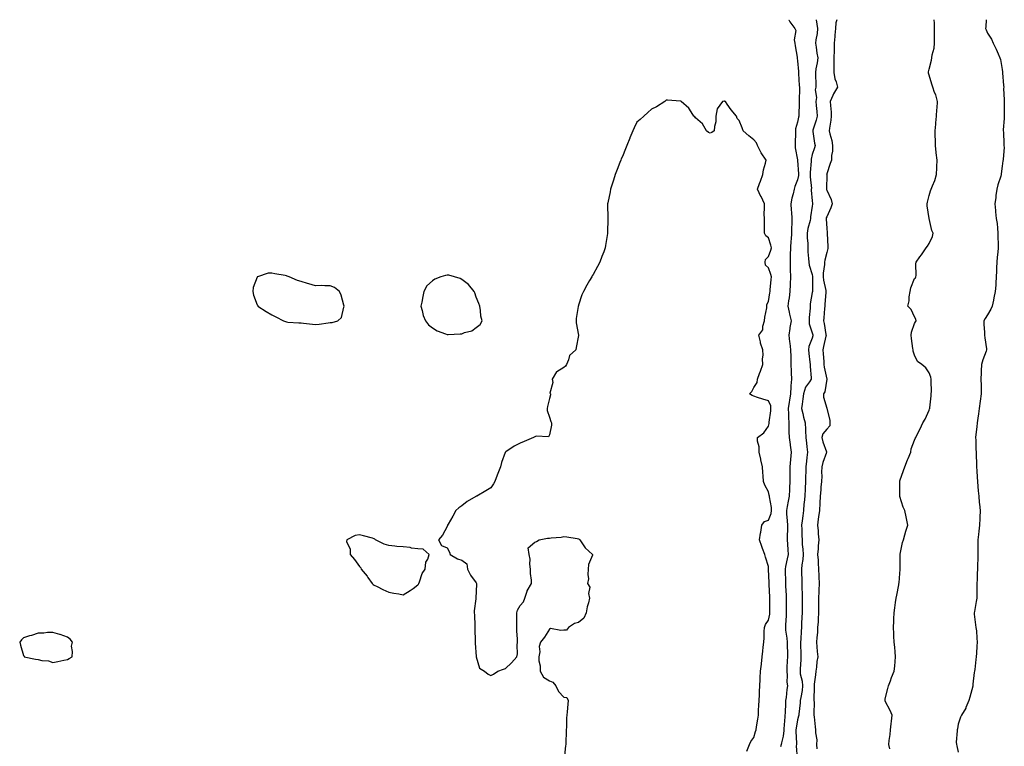
# Model space of a CAD drawing. Units: inches. Extents: x 886643 to 889283, y 7284698 to 7287338.
# Drawn here: x 887935 to 888610, y 7286841 to 7287338 of the extents above; entities that cross this region are included whole.
import ezdxf

# ---------------------------------------------------------------- set-up
doc = ezdxf.new("R2010")
doc.units = ezdxf.units.IN
doc.header["$MEASUREMENT"] = 0
doc.layers.add('Contour_88667284', color=7, linetype='Continuous', true_color=0x730ef5)

msp = doc.modelspace()

# ---------------------------------------------------------------- linework, layer by layer
at = {"layer": 'Contour_88667284'}
for points in [[(888462, 7287338, 3338), (888462.04, 7287337.94, 3338), (888462.72, 7287336.59, 3338), (888466.05, 7287331.92, 3338), (888466.81, 7287330.68, 3338), (888465.68, 7287324.29, 3338), (888466.17, 7287321.92, 3338), (888466.34, 7287320.21, 3338), (888467.7, 7287312.27, 3338), (888467.77, 7287311.64, 3338), (888468.05, 7287309.85, 3338), (888468.71, 7287302.57, 3338), (888468.7, 7287301.92, 3338), (888468.73, 7287301.25, 3338), (888469.15, 7287293.02, 3338), (888469.2, 7287291.92, 3338), (888469.26, 7287290.71, 3338), (888469.04, 7287282.92, 3338), (888469.11, 7287281.92, 3338), (888469.15, 7287280.82, 3338), (888468.89, 7287272.76, 3338), (888468.93, 7287271.92, 3338), (888468.71, 7287271.26, 3338), (888468.05, 7287267.96, 3338), (888466.64, 7287263.34, 3338), (888466.56, 7287261.92, 3338), (888466.54, 7287260.42, 3338), (888466.37, 7287253.61, 3338), (888466.36, 7287251.92, 3338), (888466.41, 7287250.28, 3338), (888468, 7287241.97, 3338), (888468, 7287241.92, 3338), (888468.01, 7287241.88, 3338), (888468.05, 7287241.61, 3338), (888468.66, 7287232.53, 3338), (888468.65, 7287231.92, 3338), (888468.63, 7287231.33, 3338), (888468.05, 7287228.26, 3338), (888466.22, 7287223.75, 3338), (888465.72, 7287221.92, 3338), (888464.99, 7287218.85, 3338), (888464.03, 7287215.93, 3338), (888463.27, 7287211.92, 3338), (888463.67, 7287207.55, 3338), (888463.73, 7287206.25, 3338), (888464.09, 7287201.92, 3338), (888463.99, 7287197.87, 3338), (888463.93, 7287196.04, 3338), (888463.82, 7287191.92, 3338), (888463.58, 7287187.45, 3338), (888463.43, 7287186.54, 3338), (888463.23, 7287181.92, 3338), (888463.03, 7287176.94, 3338), (888463.03, 7287176.9, 3338), (888462.82, 7287171.92, 3338), (888463.03, 7287166.94, 3338), (888463.03, 7287166.9, 3338), (888463.24, 7287161.92, 3338), (888462.97, 7287157, 3338), (888462.97, 7287156.83, 3338), (888462.71, 7287151.92, 3338), (888462.33, 7287147.64, 3338), (888461.75, 7287145.62, 3338), (888461.27, 7287141.92, 3338), (888462.21, 7287137.76, 3338), (888462.5, 7287136.37, 3338), (888463.54, 7287131.92, 3338), (888462.65, 7287127.32, 3338), (888462.7, 7287126.57, 3338), (888462.11, 7287121.92, 3338), (888462.56, 7287117.41, 3338), (888462.66, 7287116.54, 3338), (888463.1, 7287111.92, 3338), (888463.3, 7287107.16, 3338), (888463.29, 7287106.69, 3338), (888463.46, 7287101.92, 3338), (888463.59, 7287097.46, 3338), (888463.61, 7287096.35, 3338), (888463.74, 7287091.92, 3338), (888463.41, 7287087.28, 3338), (888463.36, 7287086.61, 3338), (888463.04, 7287081.92, 3338), (888462.43, 7287077.54, 3338), (888462.22, 7287076.09, 3338), (888461.64, 7287071.92, 3338), (888461.81, 7287068.16, 3338), (888461.74, 7287065.61, 3338), (888461.94, 7287061.92, 3338), (888462.07, 7287057.9, 3338), (888462.08, 7287055.95, 3338), (888462.22, 7287051.92, 3338), (888462.84, 7287047.13, 3338), (888462.88, 7287046.75, 3338), (888463.53, 7287041.92, 3338), (888463.07, 7287036.94, 3338), (888463.06, 7287036.91, 3338), (888462.65, 7287031.92, 3338), (888462.69, 7287027.28, 3338), (888462.65, 7287026.52, 3338), (888462.69, 7287021.92, 3338), (888462.49, 7287017.49, 3338), (888462.41, 7287016.29, 3338), (888462.21, 7287011.92, 3338), (888461.61, 7287008.36, 3338), (888460.82, 7287004.69, 3338), (888460.32, 7287001.92, 3338), (888460.35, 7286999.62, 3338), (888460.97, 7286994.84, 3338), (888461, 7286991.92, 3338), (888460.99, 7286988.98, 3338), (888460.89, 7286984.76, 3338), (888460.88, 7286981.92, 3338), (888461.12, 7286978.85, 3338), (888461.25, 7286975.12, 3338), (888461.52, 7286971.92, 3338), (888460.97, 7286969, 3338), (888459.75, 7286963.62, 3338), (888459.4, 7286961.92, 3338), (888459.45, 7286960.52, 3338), (888459.72, 7286953.59, 3338), (888459.77, 7286951.92, 3338), (888459.83, 7286950.13, 3338), (888460.09, 7286943.95, 3338), (888460.16, 7286941.92, 3338), (888460.16, 7286939.81, 3338), (888460.22, 7286934.09, 3338), (888460.22, 7286931.92, 3338), (888460.12, 7286929.85, 3338), (888459.81, 7286923.68, 3338), (888459.73, 7286921.92, 3338), (888459.82, 7286920.14, 3338), (888460.68, 7286914.55, 3338), (888460.79, 7286911.92, 3338), (888460.87, 7286909.11, 3338), (888461.02, 7286904.89, 3338), (888461.1, 7286901.92, 3338), (888460.96, 7286899.01, 3338), (888460.73, 7286894.6, 3338), (888460.6, 7286891.92, 3338), (888460.92, 7286889.06, 3338), (888460.63, 7286884.5, 3338), (888461.05, 7286881.92, 3338), (888460.53, 7286879.44, 3338), (888460.14, 7286874.01, 3338), (888459.79, 7286871.92, 3338), (888459.65, 7286870.32, 3338), (888459.43, 7286863.31, 3338), (888459.32, 7286861.92, 3338), (888459.17, 7286860.8, 3338), (888458.66, 7286852.53, 3338), (888458.58, 7286851.92, 3338), (888458.57, 7286851.4, 3338), (888458.05, 7286847.44, 3338), (888457.05, 7286842.92, 3338), (888456.82, 7286841.92, 3338), (888456.24, 7286840.1, 3338)], [(888480.66, 7287338, 3337), (888481.11, 7287334.99, 3337), (888481.58, 7287331.92, 3337), (888481.34, 7287328.63, 3337), (888480.45, 7287324.32, 3337), (888480.22, 7287321.92, 3337), (888480.71, 7287319.25, 3337), (888481.19, 7287315.05, 3337), (888481.88, 7287311.92, 3337), (888481.5, 7287308.47, 3337), (888480.58, 7287304.45, 3337), (888480.23, 7287301.92, 3337), (888480.18, 7287299.79, 3337), (888480.53, 7287294.4, 3337), (888480.47, 7287291.92, 3337), (888480, 7287289.97, 3337), (888480.93, 7287284.8, 3337), (888480.58, 7287281.92, 3337), (888480.82, 7287279.15, 3337), (888481.22, 7287275.09, 3337), (888481.48, 7287271.92, 3337), (888480.8, 7287269.17, 3337), (888478.46, 7287262.33, 3337), (888478.35, 7287261.92, 3337), (888478.44, 7287261.53, 3337), (888479.62, 7287253.49, 3337), (888480.14, 7287251.92, 3337), (888479.6, 7287250.37, 3337), (888478.05, 7287245.64, 3337), (888477.34, 7287242.63, 3337), (888477.31, 7287241.92, 3337), (888477.3, 7287241.17, 3337), (888476.59, 7287233.38, 3337), (888476.58, 7287231.92, 3337), (888476.53, 7287230.4, 3337), (888477.42, 7287222.55, 3337), (888477.39, 7287221.92, 3337), (888477.33, 7287221.21, 3337), (888478.05, 7287214.06, 3337), (888478.24, 7287212.11, 3337), (888478.31, 7287211.92, 3337), (888478.23, 7287211.73, 3337), (888478.05, 7287210.37, 3337), (888476.93, 7287203.03, 3337), (888476.88, 7287201.92, 3337), (888476.6, 7287200.47, 3337), (888474.97, 7287195.01, 3337), (888474.51, 7287191.92, 3337), (888474.51, 7287188.38, 3337), (888475.04, 7287184.93, 3337), (888475.03, 7287181.92, 3337), (888475.12, 7287178.99, 3337), (888475.55, 7287174.43, 3337), (888475.63, 7287171.92, 3337), (888476.01, 7287169.89, 3337), (888478.05, 7287163.47, 3337), (888478.26, 7287162.13, 3337), (888478.26, 7287161.92, 3337), (888478.29, 7287161.69, 3337), (888478.11, 7287151.98, 3337), (888478.11, 7287151.92, 3337), (888478.11, 7287151.86, 3337), (888478.05, 7287151.29, 3337), (888476.58, 7287143.38, 3337), (888476.54, 7287141.92, 3337), (888476.62, 7287140.49, 3337), (888475.89, 7287134.09, 3337), (888475.98, 7287131.92, 3337), (888475.88, 7287129.75, 3337), (888478.05, 7287123.7, 3337), (888478.36, 7287122.22, 3337), (888478.41, 7287121.92, 3337), (888478.35, 7287121.62, 3337), (888478.05, 7287119.89, 3337), (888475.79, 7287114.19, 3337), (888475.58, 7287111.92, 3337), (888475.69, 7287109.56, 3337), (888476.47, 7287103.5, 3337), (888476.56, 7287101.92, 3337), (888476.64, 7287100.51, 3337), (888477.26, 7287092.71, 3337), (888477.31, 7287091.92, 3337), (888476.14, 7287090.01, 3337), (888473.53, 7287086.44, 3337), (888472.07, 7287081.92, 3337), (888471.59, 7287078.38, 3337), (888471.04, 7287074.91, 3337), (888470.61, 7287071.92, 3337), (888471.52, 7287068.45, 3337), (888471.94, 7287065.82, 3337), (888473.28, 7287061.92, 3337), (888473.48, 7287057.35, 3337), (888473.48, 7287056.49, 3337), (888473.67, 7287051.92, 3337), (888474.2, 7287048.07, 3337), (888474.44, 7287045.52, 3337), (888474.9, 7287041.92, 3337), (888474.4, 7287038.28, 3337), (888474.17, 7287035.8, 3337), (888473.59, 7287031.92, 3337), (888473.55, 7287027.42, 3337), (888473.47, 7287026.5, 3337), (888473.44, 7287021.92, 3337), (888473.19, 7287017.06, 3337), (888473.17, 7287016.8, 3337), (888472.92, 7287011.92, 3337), (888472.52, 7287007.45, 3337), (888472.36, 7287006.24, 3337), (888471.95, 7287001.92, 3337), (888471.51, 7286998.45, 3337), (888471.12, 7286994.99, 3337), (888470.74, 7286991.92, 3337), (888470.86, 7286989.12, 3337), (888470.96, 7286984.83, 3337), (888471.08, 7286981.92, 3337), (888471.21, 7286978.76, 3337), (888471.63, 7286975.5, 3337), (888471.76, 7286971.92, 3337), (888471.53, 7286968.44, 3337), (888470.96, 7286964.83, 3337), (888470.74, 7286961.92, 3337), (888470.79, 7286959.19, 3337), (888470.9, 7286954.77, 3337), (888470.95, 7286951.92, 3337), (888470.99, 7286948.98, 3337), (888471.11, 7286944.98, 3337), (888471.15, 7286941.92, 3337), (888471.11, 7286938.85, 3337), (888471.07, 7286934.95, 3337), (888471.05, 7286931.92, 3337), (888470.95, 7286929.02, 3337), (888470.78, 7286924.65, 3337), (888470.7, 7286921.92, 3337), (888470.47, 7286919.5, 3337), (888470.13, 7286914, 3337), (888469.95, 7286911.92, 3337), (888470.03, 7286909.94, 3337), (888470.17, 7286904.04, 3337), (888470.25, 7286901.92, 3337), (888470.11, 7286899.86, 3337), (888469.8, 7286893.67, 3337), (888469.68, 7286891.92, 3337), (888469.86, 7286890.1, 3337), (888471.19, 7286885.06, 3337), (888471.41, 7286881.92, 3337), (888471.11, 7286878.86, 3337), (888470.11, 7286873.98, 3337), (888469.86, 7286871.92, 3337), (888469.75, 7286870.22, 3337), (888468.81, 7286862.68, 3337), (888468.76, 7286861.92, 3337), (888468.7, 7286861.27, 3337), (888468.05, 7286858.7, 3337), (888466.93, 7286853.04, 3337), (888466.8, 7286851.92, 3337), (888466.75, 7286850.62, 3337), (888467.25, 7286842.72, 3337), (888467.22, 7286841.92, 3337), (888467.12, 7286840.99, 3337), (888467.76, 7286832.21, 3337)], [(888494.86, 7287338, 3336), (888494.14, 7287335.83, 3336), (888493.89, 7287331.92, 3336), (888493.54, 7287327.41, 3336), (888493.4, 7287326.58, 3336), (888493.1, 7287321.92, 3336), (888492.95, 7287317.02, 3336), (888492.98, 7287316.85, 3336), (888492.87, 7287311.92, 3336), (888492.89, 7287307.09, 3336), (888492.88, 7287306.75, 3336), (888492.9, 7287301.92, 3336), (888493.61, 7287297.48, 3336), (888494.48, 7287295.49, 3336), (888495.41, 7287291.92, 3336), (888492.66, 7287287.3, 3336), (888492.24, 7287286.11, 3336), (888490.41, 7287281.92, 3336), (888490.6, 7287279.37, 3336), (888490.88, 7287274.75, 3336), (888491.1, 7287271.92, 3336), (888490.78, 7287269.19, 3336), (888489.91, 7287263.78, 3336), (888489.67, 7287261.92, 3336), (888490.09, 7287259.88, 3336), (888491.37, 7287255.24, 3336), (888491.94, 7287251.92, 3336), (888491.89, 7287248.08, 3336), (888491.19, 7287245.06, 3336), (888491.13, 7287241.92, 3336), (888490.37, 7287239.6, 3336), (888488.05, 7287232.4, 3336), (888487.93, 7287232.05, 3336), (888487.9, 7287231.92, 3336), (888487.91, 7287231.77, 3336), (888487.82, 7287222.14, 3336), (888487.84, 7287221.92, 3336), (888487.88, 7287221.74, 3336), (888488.05, 7287221.37, 3336), (888490.99, 7287214.86, 3336), (888491.73, 7287211.92, 3336), (888490.78, 7287209.19, 3336), (888488.05, 7287203.04, 3336), (888487.68, 7287202.29, 3336), (888487.58, 7287201.92, 3336), (888487.52, 7287201.39, 3336), (888488.05, 7287195.29, 3336), (888488.3, 7287192.17, 3336), (888488.32, 7287191.92, 3336), (888488.31, 7287191.67, 3336), (888488.82, 7287182.69, 3336), (888488.78, 7287181.92, 3336), (888488.72, 7287181.25, 3336), (888488.05, 7287178.62, 3336), (888486.6, 7287173.38, 3336), (888486.48, 7287171.92, 3336), (888486.49, 7287170.36, 3336), (888485.59, 7287164.37, 3336), (888485.61, 7287161.92, 3336), (888485.8, 7287159.67, 3336), (888487.31, 7287152.66, 3336), (888487.39, 7287151.92, 3336), (888487.33, 7287151.2, 3336), (888486.74, 7287143.23, 3336), (888486.62, 7287141.92, 3336), (888486.5, 7287140.37, 3336), (888486.01, 7287133.96, 3336), (888485.85, 7287131.92, 3336), (888486.2, 7287130.07, 3336), (888487.43, 7287122.55, 3336), (888487.54, 7287121.92, 3336), (888487.4, 7287121.28, 3336), (888485.7, 7287114.26, 3336), (888485.23, 7287111.92, 3336), (888485.43, 7287109.29, 3336), (888485.86, 7287104.11, 3336), (888486.02, 7287101.92, 3336), (888486.23, 7287100.1, 3336), (888487.98, 7287092, 3336), (888487.99, 7287091.92, 3336), (888487.95, 7287091.82, 3336), (888486.66, 7287083.32, 3336), (888485.79, 7287081.92, 3336), (888485.8, 7287079.67, 3336), (888488.05, 7287072.15, 3336), (888488.08, 7287071.95, 3336), (888488.08, 7287071.92, 3336), (888488.09, 7287071.88, 3336), (888490.04, 7287063.91, 3336), (888490.18, 7287061.92, 3336), (888490.12, 7287059.85, 3336), (888488.05, 7287057.65, 3336), (888485.39, 7287054.59, 3336), (888484.58, 7287051.92, 3336), (888485.18, 7287049.05, 3336), (888487.86, 7287042.12, 3336), (888487.91, 7287041.92, 3336), (888487.86, 7287041.72, 3336), (888485.18, 7287034.79, 3336), (888484.58, 7287031.92, 3336), (888484.46, 7287028.34, 3336), (888484.49, 7287025.48, 3336), (888484.36, 7287021.92, 3336), (888484, 7287017.87, 3336), (888483.82, 7287016.15, 3336), (888483.45, 7287011.92, 3336), (888483.19, 7287007.07, 3336), (888482.92, 7287001.92, 3336), (888482.39, 7286997.58, 3336), (888482.19, 7286996.06, 3336), (888481.68, 7286991.92, 3336), (888481.99, 7286987.97, 3336), (888482.1, 7286985.97, 3336), (888482.45, 7286981.92, 3336), (888482.11, 7286977.87, 3336), (888481.99, 7286975.87, 3336), (888481.68, 7286971.92, 3336), (888481.99, 7286967.98, 3336), (888482.02, 7286965.89, 3336), (888482.38, 7286961.92, 3336), (888482.61, 7286957.36, 3336), (888482.62, 7286956.49, 3336), (888482.88, 7286951.92, 3336), (888482.57, 7286947.4, 3336), (888482.57, 7286946.44, 3336), (888482.29, 7286941.92, 3336), (888482.35, 7286937.62, 3336), (888482.33, 7286936.21, 3336), (888482.38, 7286931.92, 3336), (888482.07, 7286927.9, 3336), (888482.01, 7286925.88, 3336), (888481.74, 7286921.92, 3336), (888481.57, 7286918.4, 3336), (888481.12, 7286914.99, 3336), (888480.94, 7286911.92, 3336), (888481.28, 7286908.69, 3336), (888481.5, 7286905.38, 3336), (888481.9, 7286901.92, 3336), (888481.25, 7286898.73, 3336), (888480.87, 7286894.74, 3336), (888480.39, 7286891.92, 3336), (888480.36, 7286889.61, 3336), (888479.32, 7286883.19, 3336), (888479.3, 7286881.92, 3336), (888479.37, 7286880.6, 3336), (888479.13, 7286873, 3336), (888479.2, 7286871.92, 3336), (888479.25, 7286870.72, 3336), (888479.05, 7286862.92, 3336), (888479.1, 7286861.92, 3336), (888479.32, 7286860.65, 3336), (888479.95, 7286853.81, 3336), (888480.35, 7286851.92, 3336), (888480.18, 7286849.78, 3336), (888481.18, 7286845.05, 3336), (888481.04, 7286841.92, 3336), (888481.19, 7286838.79, 3336)], [(888531.05, 7286838.92, 3336), (888530.46, 7286841.92, 3336), (888530.78, 7286844.64, 3336), (888531.29, 7286848.68, 3336), (888531.65, 7286851.92, 3336), (888532.04, 7286855.9, 3336), (888532.23, 7286857.74, 3336), (888532.64, 7286861.92, 3336), (888531.27, 7286865.14, 3336), (888528.05, 7286871.42, 3336), (888527.91, 7286871.77, 3336), (888527.86, 7286871.92, 3336), (888527.86, 7286872.11, 3336), (888528.05, 7286873.04, 3336), (888529.76, 7286880.21, 3336), (888530.13, 7286881.92, 3336), (888531.5, 7286885.38, 3336), (888532.33, 7286887.63, 3336), (888534.21, 7286891.92, 3336), (888534.65, 7286895.33, 3336), (888534.76, 7286898.63, 3336), (888535.12, 7286901.92, 3336), (888534.82, 7286905.15, 3336), (888534.51, 7286908.38, 3336), (888534.18, 7286911.92, 3336), (888533.98, 7286915.99, 3336), (888533.88, 7286917.74, 3336), (888533.67, 7286921.92, 3336), (888533.83, 7286926.14, 3336), (888533.89, 7286927.76, 3336), (888534.05, 7286931.92, 3336), (888534.55, 7286935.43, 3336), (888535.04, 7286938.91, 3336), (888535.47, 7286941.92, 3336), (888535.89, 7286944.08, 3336), (888537.28, 7286951.15, 3336), (888537.43, 7286951.92, 3336), (888537.45, 7286952.53, 3336), (888538.05, 7286958.92, 3336), (888538.28, 7286961.69, 3336), (888538.31, 7286961.92, 3336), (888538.32, 7286962.18, 3336), (888538.12, 7286971.85, 3336), (888538.12, 7286971.92, 3336), (888538.15, 7286972.02, 3336), (888539.88, 7286980.09, 3336), (888540.47, 7286981.92, 3336), (888541.52, 7286985.4, 3336), (888542.12, 7286987.85, 3336), (888543.58, 7286991.92, 3336), (888542.61, 7286996.48, 3336), (888542.35, 7286997.61, 3336), (888541.42, 7287001.92, 3336), (888540.38, 7287004.25, 3336), (888538.05, 7287011.63, 3336), (888537.98, 7287011.85, 3336), (888537.96, 7287011.92, 3336), (888537.97, 7287012, 3336), (888537.95, 7287021.82, 3336), (888537.96, 7287021.92, 3336), (888537.98, 7287021.99, 3336), (888538.05, 7287022.21, 3336), (888540.54, 7287029.43, 3336), (888541.4, 7287031.92, 3336), (888543.31, 7287036.66, 3336), (888543.71, 7287037.58, 3336), (888545.54, 7287041.92, 3336), (888545.8, 7287044.17, 3336), (888548.05, 7287050.06, 3336), (888548.6, 7287051.36, 3336), (888548.87, 7287051.92, 3336), (888549.69, 7287053.56, 3336), (888551.96, 7287058, 3336), (888553.82, 7287061.92, 3336), (888555.32, 7287064.64, 3336), (888558.05, 7287070.61, 3336), (888558.36, 7287071.61, 3336), (888558.44, 7287071.92, 3336), (888558.49, 7287072.36, 3336), (888559.38, 7287080.59, 3336), (888559.55, 7287081.92, 3336), (888559.58, 7287083.45, 3336), (888559.5, 7287090.47, 3336), (888559.52, 7287091.92, 3336), (888559.31, 7287093.19, 3336), (888558.05, 7287096.16, 3336), (888555.82, 7287099.68, 3336), (888552.96, 7287101.92, 3336), (888550.13, 7287104, 3336), (888548.05, 7287108.33, 3336), (888547.16, 7287111.03, 3336), (888547.03, 7287111.92, 3336), (888546.96, 7287113.01, 3336), (888545.9, 7287119.77, 3336), (888545.79, 7287121.92, 3336), (888545.9, 7287124.07, 3336), (888548.05, 7287130.06, 3336), (888548.75, 7287131.23, 3336), (888549.11, 7287131.92, 3336), (888549.01, 7287132.89, 3336), (888548.05, 7287134.51, 3336), (888545.71, 7287139.58, 3336), (888543.37, 7287141.92, 3336), (888544.5, 7287145.47, 3336), (888544.34, 7287148.21, 3336), (888544.99, 7287151.92, 3336), (888545.62, 7287154.35, 3336), (888548.05, 7287160.76, 3336), (888548.66, 7287161.31, 3336), (888548.99, 7287161.92, 3336), (888549.1, 7287162.97, 3336), (888548.99, 7287170.97, 3336), (888549.14, 7287171.92, 3336), (888551.8, 7287175.67, 3336), (888552.85, 7287177.13, 3336), (888555.98, 7287181.92, 3336), (888556.99, 7287182.97, 3336), (888558.05, 7287184.75, 3336), (888560.45, 7287189.52, 3336), (888560.74, 7287191.92, 3336), (888559.85, 7287193.73, 3336), (888558.05, 7287201.92, 3336), (888556.73, 7287210.6, 3336), (888556.71, 7287211.92, 3336), (888556.89, 7287213.08, 3336), (888558.05, 7287217.56, 3336), (888559.09, 7287220.88, 3336), (888559.51, 7287221.92, 3336), (888560.38, 7287224.24, 3336), (888561.96, 7287228, 3336), (888563.2, 7287231.92, 3336), (888563.34, 7287236.63, 3336), (888563.36, 7287237.23, 3336), (888563.52, 7287241.92, 3336), (888562.93, 7287246.8, 3336), (888562.93, 7287247.04, 3336), (888562.43, 7287251.92, 3336), (888562.34, 7287256.21, 3336), (888562.25, 7287257.71, 3336), (888562.15, 7287261.92, 3336), (888562.61, 7287266.48, 3336), (888562.63, 7287267.33, 3336), (888563.18, 7287271.92, 3336), (888563.37, 7287276.6, 3336), (888563.47, 7287277.34, 3336), (888563.74, 7287281.92, 3336), (888562.62, 7287286.49, 3336), (888561.84, 7287288.12, 3336), (888560.5, 7287291.92, 3336), (888559.96, 7287293.82, 3336), (888558.05, 7287299.94, 3336), (888557.61, 7287301.48, 3336), (888557.56, 7287301.92, 3336), (888557.67, 7287302.3, 3336), (888558.05, 7287304.11, 3336), (888559.65, 7287310.33, 3336), (888559.85, 7287311.92, 3336), (888560.1, 7287313.97, 3336), (888561.43, 7287318.54, 3336), (888561.72, 7287321.92, 3336), (888561.65, 7287325.52, 3336), (888561.78, 7287328.19, 3336), (888561.74, 7287331.92, 3336), (888561.8, 7287335.67, 3336), (888561.6, 7287338, 3336)], [(888597.13, 7287338, 3337), (888596.85, 7287333.12, 3337), (888596.76, 7287331.92, 3337), (888597.08, 7287330.95, 3337), (888598.05, 7287328.77, 3337), (888600.69, 7287324.57, 3337), (888601.82, 7287321.92, 3337), (888603.85, 7287317.72, 3337), (888605.25, 7287314.72, 3337), (888606.58, 7287311.92, 3337), (888606.81, 7287310.68, 3337), (888608.05, 7287303.94, 3337), (888608.35, 7287302.22, 3337), (888608.37, 7287301.92, 3337), (888608.38, 7287301.59, 3337), (888609.08, 7287292.95, 3337), (888609.1, 7287291.92, 3337), (888609.07, 7287290.89, 3337), (888609.37, 7287283.24, 3337), (888609.34, 7287281.92, 3337), (888609.32, 7287280.65, 3337), (888609.53, 7287273.4, 3337), (888609.51, 7287271.92, 3337), (888609.52, 7287270.45, 3337), (888608.8, 7287262.67, 3337), (888608.81, 7287261.92, 3337), (888608.87, 7287261.1, 3337), (888609.22, 7287253.08, 3337), (888609.3, 7287251.92, 3337), (888609.36, 7287250.61, 3337), (888608.65, 7287242.53, 3337), (888608.69, 7287241.92, 3337), (888608.59, 7287241.37, 3337), (888608.05, 7287237.68, 3337), (888607.42, 7287232.55, 3337), (888607.3, 7287231.92, 3337), (888607.05, 7287230.92, 3337), (888605.05, 7287224.92, 3337), (888604.47, 7287221.92, 3337), (888603.83, 7287217.7, 3337), (888603.67, 7287216.3, 3337), (888602.95, 7287211.92, 3337), (888603.46, 7287207.33, 3337), (888603.51, 7287206.46, 3337), (888603.96, 7287201.92, 3337), (888604.53, 7287198.4, 3337), (888604.76, 7287195.21, 3337), (888605.21, 7287191.92, 3337), (888605.18, 7287189.05, 3337), (888605.32, 7287184.65, 3337), (888605.28, 7287181.92, 3337), (888605.08, 7287178.95, 3337), (888604.6, 7287175.38, 3337), (888604.4, 7287171.92, 3337), (888604.23, 7287168.1, 3337), (888604.16, 7287165.81, 3337), (888603.98, 7287161.92, 3337), (888603.69, 7287157.56, 3337), (888603.63, 7287156.33, 3337), (888603.34, 7287151.92, 3337), (888602.46, 7287147.51, 3337), (888602.09, 7287145.96, 3337), (888601.23, 7287141.92, 3337), (888600.21, 7287139.75, 3337), (888598.05, 7287136, 3337), (888596.49, 7287133.47, 3337), (888595.58, 7287131.92, 3337), (888595.55, 7287129.42, 3337), (888595.98, 7287123.99, 3337), (888595.94, 7287121.92, 3337), (888596.24, 7287120.11, 3337), (888597.29, 7287112.68, 3337), (888597.41, 7287111.92, 3337), (888597.12, 7287110.99, 3337), (888594.75, 7287105.22, 3337), (888593.97, 7287101.92, 3337), (888593.75, 7287097.61, 3337), (888593.76, 7287096.21, 3337), (888593.52, 7287091.92, 3337), (888593.64, 7287087.51, 3337), (888593.68, 7287086.29, 3337), (888593.8, 7287081.92, 3337), (888593.04, 7287076.93, 3337), (888593.03, 7287076.9, 3337), (888592.29, 7287071.92, 3337), (888591.8, 7287068.17, 3337), (888591.36, 7287065.23, 3337), (888590.91, 7287061.92, 3337), (888590.67, 7287059.3, 3337), (888590.05, 7287053.92, 3337), (888589.85, 7287051.92, 3337), (888589.93, 7287050.05, 3337), (888590.1, 7287043.97, 3337), (888590.18, 7287041.92, 3337), (888590.26, 7287039.7, 3337), (888590.52, 7287034.39, 3337), (888590.6, 7287031.92, 3337), (888590.79, 7287029.18, 3337), (888590.92, 7287024.78, 3337), (888591.14, 7287021.92, 3337), (888591.43, 7287018.54, 3337), (888591.7, 7287015.57, 3337), (888592.01, 7287011.92, 3337), (888592.4, 7287007.57, 3337), (888592.49, 7287006.35, 3337), (888592.89, 7287001.92, 3337), (888592.7, 7286997.27, 3337), (888592.71, 7286996.58, 3337), (888592.54, 7286991.92, 3337), (888592.08, 7286987.89, 3337), (888591.8, 7286985.67, 3337), (888591.35, 7286981.92, 3337), (888591.35, 7286978.62, 3337), (888591.41, 7286975.28, 3337), (888591.4, 7286971.92, 3337), (888591.35, 7286968.63, 3337), (888591.21, 7286965.08, 3337), (888591.15, 7286961.92, 3337), (888590.99, 7286958.97, 3337), (888590.86, 7286954.73, 3337), (888590.72, 7286951.92, 3337), (888590.8, 7286949.18, 3337), (888590.64, 7286944.52, 3337), (888590.72, 7286941.92, 3337), (888590.32, 7286939.65, 3337), (888589.07, 7286932.94, 3337), (888588.88, 7286931.92, 3337), (888589, 7286930.97, 3337), (888589.92, 7286923.79, 3337), (888590.14, 7286921.92, 3337), (888590.39, 7286919.58, 3337), (888590.71, 7286914.58, 3337), (888591.02, 7286911.92, 3337), (888590.82, 7286909.15, 3337), (888590.42, 7286904.28, 3337), (888590.25, 7286901.92, 3337), (888590.04, 7286899.93, 3337), (888589.26, 7286893.13, 3337), (888589.13, 7286891.92, 3337), (888588.91, 7286891.06, 3337), (888588.05, 7286883, 3337), (888587.93, 7286882.04, 3337), (888587.92, 7286881.92, 3337), (888587.87, 7286881.74, 3337), (888585.82, 7286874.15, 3337), (888585.26, 7286871.92, 3337), (888583.29, 7286867.15, 3337), (888583.18, 7286866.79, 3337), (888580.23, 7286861.92, 3337), (888579.5, 7286860.47, 3337), (888578.05, 7286855.67, 3337), (888577.39, 7286852.58, 3337), (888577.21, 7286851.92, 3337), (888577.26, 7286851.13, 3337), (888576.68, 7286843.3, 3337), (888576.74, 7286841.92, 3337), (888576.93, 7286840.8, 3337), (888578.05, 7286836.65, 3337)], [(888433.36, 7286837.23, 3339), (888435.02, 7286841.92, 3339), (888436, 7286843.97, 3339), (888438.05, 7286846.64, 3339), (888439.23, 7286850.75, 3339), (888439.66, 7286851.92, 3339), (888439.98, 7286853.84, 3339), (888440.71, 7286859.25, 3339), (888441.18, 7286861.92, 3339), (888441.35, 7286865.22, 3339), (888441.54, 7286868.42, 3339), (888441.72, 7286871.92, 3339), (888441.89, 7286875.76, 3339), (888441.98, 7286877.98, 3339), (888442.16, 7286881.92, 3339), (888442.41, 7286886.29, 3339), (888442.46, 7286887.52, 3339), (888442.72, 7286891.92, 3339), (888443.2, 7286896.77, 3339), (888443.25, 7286897.12, 3339), (888443.75, 7286901.92, 3339), (888444.2, 7286905.77, 3339), (888444.47, 7286908.34, 3339), (888444.88, 7286911.92, 3339), (888445.15, 7286914.82, 3339), (888445.21, 7286919.08, 3339), (888445.44, 7286921.92, 3339), (888446.07, 7286923.9, 3339), (888448.05, 7286926.98, 3339), (888448.9, 7286931.07, 3339), (888449, 7286931.92, 3339), (888448.99, 7286932.86, 3339), (888448.93, 7286941.04, 3339), (888448.92, 7286941.92, 3339), (888448.89, 7286942.76, 3339), (888448.61, 7286951.36, 3339), (888448.59, 7286951.92, 3339), (888448.57, 7286952.44, 3339), (888448.18, 7286961.79, 3339), (888448.18, 7286961.92, 3339), (888448.19, 7286962.06, 3339), (888448.05, 7286963.66, 3339), (888446.09, 7286969.96, 3339), (888445.59, 7286971.92, 3339), (888444.07, 7286975.89, 3339), (888443.43, 7286977.3, 3339), (888442.03, 7286981.92, 3339), (888442.71, 7286986.58, 3339), (888442.77, 7286987.2, 3339), (888443.55, 7286991.92, 3339), (888445.41, 7286994.57, 3339), (888448.05, 7286995.37, 3339), (888449.93, 7287000.05, 3339), (888450.11, 7287001.92, 3339), (888450.13, 7287004, 3339), (888448.66, 7287011.31, 3339), (888448.67, 7287011.92, 3339), (888448.64, 7287012.51, 3339), (888448.05, 7287014.88, 3339), (888445.51, 7287019.37, 3339), (888444.62, 7287021.92, 3339), (888444.33, 7287025.64, 3339), (888444.24, 7287028.11, 3339), (888443.92, 7287031.92, 3339), (888442.85, 7287036.71, 3339), (888442.76, 7287037.21, 3339), (888441.77, 7287041.92, 3339), (888441.77, 7287045.64, 3339), (888440.52, 7287049.46, 3339), (888440.51, 7287051.92, 3339), (888444.83, 7287055.14, 3339), (888448.05, 7287059.75, 3339), (888448.47, 7287061.5, 3339), (888448.52, 7287061.92, 3339), (888448.57, 7287062.44, 3339), (888449.65, 7287070.33, 3339), (888449.78, 7287071.92, 3339), (888449.71, 7287073.58, 3339), (888448.05, 7287076.99, 3339), (888444.3, 7287078.17, 3339), (888440.63, 7287079.34, 3339), (888438.05, 7287080.16, 3339), (888436.86, 7287080.73, 3339), (888435.05, 7287081.92, 3339), (888436.58, 7287083.39, 3339), (888438.05, 7287086.11, 3339), (888440.35, 7287089.63, 3339), (888440.57, 7287091.92, 3339), (888442.01, 7287095.88, 3339), (888442.55, 7287097.42, 3339), (888444.26, 7287101.92, 3339), (888444.06, 7287105.9, 3339), (888444.45, 7287108.33, 3339), (888444.17, 7287111.92, 3339), (888442.67, 7287116.54, 3339), (888442.54, 7287117.43, 3339), (888441.43, 7287121.92, 3339), (888444.22, 7287125.75, 3339), (888444.3, 7287128.17, 3339), (888445.46, 7287131.92, 3339), (888445.51, 7287134.46, 3339), (888446.87, 7287140.74, 3339), (888446.9, 7287141.92, 3339), (888446.91, 7287143.06, 3339), (888448.05, 7287145.17, 3339), (888448.93, 7287151.03, 3339), (888449.18, 7287151.92, 3339), (888449.26, 7287153.13, 3339), (888449.93, 7287160.04, 3339), (888450.05, 7287161.92, 3339), (888449.75, 7287163.62, 3339), (888448.05, 7287168.11, 3339), (888446.1, 7287169.98, 3339), (888445.84, 7287171.92, 3339), (888446.08, 7287173.88, 3339), (888448.05, 7287175.89, 3339), (888449.71, 7287180.27, 3339), (888450.07, 7287181.92, 3339), (888449.73, 7287183.61, 3339), (888448.05, 7287188.59, 3339), (888446.16, 7287190.04, 3339), (888445.38, 7287191.92, 3339), (888445.27, 7287194.69, 3339), (888445.43, 7287199.29, 3339), (888445.29, 7287201.92, 3339), (888445.14, 7287204.83, 3339), (888445.42, 7287209.29, 3339), (888445.24, 7287211.92, 3339), (888443.02, 7287216.89, 3339), (888442.94, 7287217.03, 3339), (888440.49, 7287221.92, 3339), (888441.96, 7287225.83, 3339), (888442.57, 7287227.4, 3339), (888444.22, 7287231.92, 3339), (888444.77, 7287235.2, 3339), (888445.99, 7287239.86, 3339), (888446.4, 7287241.92, 3339), (888443.11, 7287246.86, 3339), (888443.06, 7287246.93, 3339), (888440.6, 7287251.92, 3339), (888439.79, 7287253.66, 3339), (888438.05, 7287255.77, 3339), (888434.56, 7287258.43, 3339), (888430.76, 7287261.92, 3339), (888430.02, 7287263.89, 3339), (888428.05, 7287269.09, 3339), (888426.55, 7287270.42, 3339), (888426.27, 7287271.92, 3339), (888422.47, 7287276.34, 3339), (888419.89, 7287280.07, 3339), (888418.57, 7287281.92, 3339), (888418.24, 7287282.11, 3339), (888418.05, 7287282.26, 3339), (888417.7, 7287282.26, 3339), (888416.48, 7287281.92, 3339), (888413.05, 7287276.92, 3339), (888412.11, 7287271.92, 3339), (888411.99, 7287267.98, 3339), (888411.1, 7287264.97, 3339), (888410.95, 7287261.92, 3339), (888409.18, 7287260.79, 3339), (888408.05, 7287260.21, 3339), (888407.01, 7287260.88, 3339), (888405.61, 7287261.92, 3339), (888402.79, 7287266.66, 3339), (888398.05, 7287270.79, 3339), (888397.55, 7287271.42, 3339), (888397.04, 7287271.92, 3339), (888395.05, 7287274.92, 3339), (888393.59, 7287277.46, 3339), (888388.38, 7287281.92, 3339), (888388.2, 7287282.07, 3339), (888388.05, 7287282.17, 3339), (888387.81, 7287282.16, 3339), (888378.98, 7287282.85, 3339), (888378.05, 7287282.8, 3339), (888377.6, 7287282.37, 3339), (888377.08, 7287281.92, 3339), (888371.51, 7287278.45, 3339), (888368.05, 7287276.71, 3339), (888365.55, 7287274.42, 3339), (888362.77, 7287271.92, 3339), (888360.19, 7287269.78, 3339), (888358.05, 7287267.76, 3339), (888356.03, 7287263.94, 3339), (888355.12, 7287261.92, 3339), (888353.15, 7287257.02, 3339), (888353.09, 7287256.88, 3339), (888351.14, 7287251.92, 3339), (888350.29, 7287249.68, 3339), (888348.05, 7287244.36, 3339), (888347.32, 7287242.65, 3339), (888347.04, 7287241.92, 3339), (888346.37, 7287240.24, 3339), (888344.5, 7287235.47, 3339), (888343.04, 7287231.92, 3339), (888341.93, 7287228.04, 3339), (888340.83, 7287224.69, 3339), (888339.98, 7287221.92, 3339), (888339.72, 7287220.25, 3339), (888338.05, 7287212.57, 3339), (888337.92, 7287212.05, 3339), (888337.89, 7287211.92, 3339), (888337.88, 7287211.75, 3339), (888337.99, 7287201.99, 3339), (888337.98, 7287201.85, 3339), (888337.85, 7287192.12, 3339), (888337.84, 7287191.92, 3339), (888337.81, 7287191.68, 3339), (888336.54, 7287183.42, 3339), (888336.32, 7287181.92, 3339), (888335.3, 7287179.17, 3339), (888334.05, 7287175.91, 3339), (888332.63, 7287171.92, 3339), (888330.92, 7287169.05, 3339), (888328.05, 7287163.56, 3339), (888327.4, 7287162.57, 3339), (888327.06, 7287161.92, 3339), (888325.61, 7287159.48, 3339), (888323.66, 7287156.31, 3339), (888321.32, 7287151.92, 3339), (888320.31, 7287149.66, 3339), (888318.05, 7287142.49, 3339), (888317.9, 7287142.08, 3339), (888317.85, 7287141.92, 3339), (888317.83, 7287141.71, 3339), (888316.43, 7287133.54, 3339), (888316.32, 7287131.92, 3339), (888316.51, 7287130.38, 3339), (888317.98, 7287121.99, 3339), (888317.99, 7287121.92, 3339), (888317.98, 7287121.85, 3339), (888316.4, 7287113.57, 3339), (888316.23, 7287111.92, 3339), (888311.9, 7287108.07, 3339), (888311.17, 7287105.05, 3339), (888309.73, 7287101.92, 3339), (888309.21, 7287100.76, 3339), (888308.05, 7287099.89, 3339), (888303.07, 7287096.94, 3339), (888303.04, 7287096.93, 3339), (888303.03, 7287096.9, 3339), (888299.9, 7287091.92, 3339), (888300.41, 7287089.57, 3339), (888298.47, 7287082.34, 3339), (888298.86, 7287081.92, 3339), (888298.77, 7287081.21, 3339), (888298.05, 7287078.78, 3339), (888296.79, 7287073.18, 3339), (888296.58, 7287071.92, 3339), (888296.55, 7287070.42, 3339), (888298.05, 7287065.92, 3339), (888299.17, 7287063.04, 3339), (888299.59, 7287061.92, 3339), (888299.63, 7287060.34, 3339), (888298.05, 7287053.72, 3339), (888297.43, 7287052.54, 3339), (888288.95, 7287052.82, 3339), (888288.05, 7287052.48, 3339), (888287.73, 7287052.24, 3339), (888287.12, 7287051.92, 3339), (888280.75, 7287049.22, 3339), (888278.05, 7287048.02, 3339), (888273.89, 7287046.08, 3339), (888268.33, 7287042.19, 3339), (888268.05, 7287042.02, 3339), (888267.99, 7287041.98, 3339), (888267.94, 7287041.92, 3339), (888267.9, 7287041.76, 3339), (888265.18, 7287034.79, 3339), (888264.58, 7287031.92, 3339), (888262.71, 7287027.26, 3339), (888262.28, 7287026.15, 3339), (888260.63, 7287021.92, 3339), (888259.82, 7287020.15, 3339), (888258.05, 7287017.57, 3339), (888254.58, 7287015.39, 3339), (888248.39, 7287011.92, 3339), (888248.14, 7287011.83, 3339), (888248.05, 7287011.79, 3339), (888247.72, 7287011.59, 3339), (888241.74, 7287008.23, 3339), (888238.05, 7287005.18, 3339), (888236.14, 7287003.83, 3339), (888234.12, 7287001.92, 3339), (888231.91, 7286998.06, 3339), (888228.86, 7286992.73, 3339), (888228.39, 7286991.92, 3339), (888228.29, 7286991.68, 3339), (888228.05, 7286991.04, 3339), (888224.8, 7286985.17, 3339), (888222.14, 7286981.92, 3339), (888224.11, 7286977.98, 3339), (888228.05, 7286976.44, 3339), (888229.64, 7286973.51, 3339), (888230.19, 7286971.92, 3339), (888235.13, 7286968.99, 3339), (888238.05, 7286968.04, 3339), (888241.55, 7286965.43, 3339), (888241.99, 7286961.92, 3339), (888243.95, 7286957.82, 3339), (888248.05, 7286952.37, 3339), (888248.18, 7286952.05, 3339), (888248.18, 7286951.92, 3339), (888248.17, 7286951.79, 3339), (888248.05, 7286946.63, 3339), (888247.72, 7286942.25, 3339), (888247.7, 7286941.92, 3339), (888247.72, 7286941.59, 3339), (888246.57, 7286933.39, 3339), (888246.63, 7286931.92, 3339), (888246.73, 7286930.6, 3339), (888246.95, 7286923.02, 3339), (888247.02, 7286921.92, 3339), (888247.04, 7286920.91, 3339), (888247.31, 7286912.66, 3339), (888247.32, 7286911.92, 3339), (888247.29, 7286911.16, 3339), (888248, 7286901.97, 3339), (888247.99, 7286901.92, 3339), (888248, 7286901.87, 3339), (888248.05, 7286901.75, 3339), (888250.3, 7286894.17, 3339), (888253.65, 7286891.92, 3339), (888256.12, 7286889.99, 3339), (888258.05, 7286889.12, 3339), (888259.91, 7286890.05, 3339), (888262.78, 7286891.92, 3339), (888266.62, 7286893.35, 3339), (888268.05, 7286893.8, 3339), (888272.2, 7286897.77, 3339), (888275.83, 7286901.92, 3339), (888276.21, 7286903.77, 3339), (888275.9, 7286909.77, 3339), (888276.18, 7286911.92, 3339), (888276.13, 7286913.84, 3339), (888275.82, 7286919.68, 3339), (888275.76, 7286921.92, 3339), (888275.76, 7286924.21, 3339), (888275.74, 7286929.61, 3339), (888275.75, 7286931.92, 3339), (888276.28, 7286933.7, 3339), (888278.05, 7286937.03, 3339), (888280.39, 7286939.58, 3339), (888281.33, 7286941.92, 3339), (888282.82, 7286946.69, 3339), (888282.86, 7286947.12, 3339), (888285.79, 7286951.92, 3339), (888285.74, 7286954.23, 3339), (888285.09, 7286958.96, 3339), (888285.05, 7286961.92, 3339), (888284.66, 7286965.32, 3339), (888284.82, 7286968.7, 3339), (888284.25, 7286971.92, 3339), (888283.45, 7286976.52, 3339), (888288.05, 7286980.34, 3339), (888289.24, 7286980.73, 3339), (888291.05, 7286981.92, 3339), (888296.88, 7286983.09, 3339), (888298.05, 7286983.02, 3339), (888299.39, 7286983.26, 3339), (888306.17, 7286983.8, 3339), (888308.05, 7286984.21, 3339), (888310.07, 7286983.94, 3339), (888317.19, 7286982.78, 3339), (888318.05, 7286982.65, 3339), (888318.42, 7286982.29, 3339), (888318.89, 7286981.92, 3339), (888320.74, 7286979.22, 3339), (888322.48, 7286976.34, 3339), (888327.64, 7286971.92, 3339), (888327.57, 7286971.44, 3339), (888324.89, 7286965.08, 3339), (888324.67, 7286961.92, 3339), (888324.33, 7286958.21, 3339), (888324.78, 7286955.19, 3339), (888324.25, 7286951.92, 3339), (888325.75, 7286949.62, 3339), (888324.88, 7286945.08, 3339), (888325.56, 7286941.92, 3339), (888324.9, 7286938.78, 3339), (888323.98, 7286935.99, 3339), (888323.36, 7286931.92, 3339), (888321.63, 7286928.35, 3339), (888318.05, 7286925.26, 3339), (888315.36, 7286924.61, 3339), (888311.26, 7286921.92, 3339), (888309.82, 7286920.15, 3339), (888308.05, 7286920.18, 3339), (888305.94, 7286919.81, 3339), (888298.84, 7286921.14, 3339), (888298.05, 7286920.78, 3339), (888294.68, 7286915.29, 3339), (888291.95, 7286911.92, 3339), (888291.16, 7286908.81, 3339), (888291.43, 7286905.3, 3339), (888290.94, 7286901.92, 3339), (888290.85, 7286899.12, 3339), (888291.83, 7286895.7, 3339), (888291.77, 7286891.92, 3339), (888294.13, 7286888, 3339), (888298.05, 7286885.36, 3339), (888300.51, 7286884.38, 3339), (888302.55, 7286881.92, 3339), (888304.23, 7286878.1, 3339), (888308.05, 7286874.18, 3339), (888310.05, 7286873.92, 3339), (888310.97, 7286871.92, 3339), (888310.63, 7286869.34, 3339), (888310.22, 7286864.09, 3339), (888309.96, 7286861.92, 3339), (888309.85, 7286860.12, 3339), (888309.7, 7286853.57, 3339), (888309.61, 7286851.92, 3339), (888309.53, 7286850.44, 3339), (888309.3, 7286843.17, 3339), (888309.24, 7286841.92, 3339), (888309.11, 7286840.86, 3339), (888308.19, 7286832.07, 3339)]]:
    msp.add_polyline3d(points, dxfattribs=at)
for points in [[(888148.05, 7287130.69, 3339), (888149.27, 7287130.71, 3339), (888153.27, 7287131.92, 3339), (888155.8, 7287134.18, 3339), (888157.29, 7287141.16, 3339), (888157.63, 7287141.92, 3339), (888157.4, 7287142.56, 3339), (888155.45, 7287149.32, 3339), (888154.41, 7287151.92, 3339), (888150.87, 7287154.73, 3339), (888148.05, 7287155.84, 3339), (888144.25, 7287155.72, 3339), (888142.09, 7287155.95, 3339), (888138.05, 7287155.9, 3339), (888133.34, 7287157.21, 3339), (888132.51, 7287157.46, 3339), (888128.05, 7287158.75, 3339), (888125.68, 7287159.55, 3339), (888119.85, 7287161.92, 3339), (888118.55, 7287162.42, 3339), (888118.05, 7287162.56, 3339), (888117.2, 7287162.78, 3339), (888110.04, 7287163.91, 3339), (888108.05, 7287164.51, 3339), (888105.45, 7287164.52, 3339), (888098.13, 7287162.01, 3339), (888098.05, 7287162.01, 3339), (888098, 7287161.97, 3339), (888097.99, 7287161.92, 3339), (888097.98, 7287161.85, 3339), (888095.35, 7287154.63, 3339), (888095.03, 7287151.92, 3339), (888095.55, 7287149.42, 3339), (888098.05, 7287142.83, 3339), (888098.36, 7287142.23, 3339), (888098.52, 7287141.92, 3339), (888104.28, 7287138.15, 3339), (888108.05, 7287135.92, 3339), (888110.79, 7287134.66, 3339), (888116.05, 7287131.92, 3339), (888117.42, 7287131.3, 3339), (888118.05, 7287131.08, 3339), (888118.93, 7287131.04, 3339), (888126.63, 7287130.5, 3339), (888128.05, 7287130.44, 3339), (888129.72, 7287130.25, 3339), (888135.8, 7287129.66, 3339), (888138.05, 7287129.44, 3339), (888140.37, 7287129.61, 3339), (888146.7, 7287130.57, 3339)], [(888248.05, 7287127.32, 3339), (888250.73, 7287129.23, 3339), (888252.11, 7287131.92, 3339), (888251.11, 7287134.98, 3339), (888250.95, 7287139.02, 3339), (888250.36, 7287141.92, 3339), (888249.73, 7287143.6, 3339), (888248.05, 7287147.94, 3339), (888247.03, 7287150.9, 3339), (888246.63, 7287151.92, 3339), (888242.74, 7287156.62, 3339), (888238.05, 7287160.25, 3339), (888236.9, 7287160.77, 3339), (888233.1, 7287161.92, 3339), (888229.14, 7287163.01, 3339), (888228.05, 7287163.16, 3339), (888227.02, 7287162.96, 3339), (888223.84, 7287161.92, 3339), (888219.67, 7287160.3, 3339), (888218.05, 7287159.2, 3339), (888214.27, 7287155.7, 3339), (888212.14, 7287151.92, 3339), (888211.38, 7287148.6, 3339), (888210.69, 7287144.56, 3339), (888210.14, 7287141.92, 3339), (888211.02, 7287138.95, 3339), (888211.64, 7287135.51, 3339), (888213.18, 7287131.92, 3339), (888215.23, 7287129.1, 3339), (888218.05, 7287127.04, 3339), (888221.15, 7287125.02, 3339), (888227.06, 7287122.91, 3339), (888228.05, 7287122.47, 3339), (888228.67, 7287122.54, 3339), (888237.08, 7287122.89, 3339), (888238.05, 7287123.03, 3339), (888239.94, 7287123.8, 3339), (888245.01, 7287124.96, 3339)], [(888208.05, 7286951.11, 3339), (888208.47, 7286951.5, 3339), (888208.72, 7286951.92, 3339), (888209.22, 7286953.09, 3339), (888211, 7286958.96, 3339), (888213, 7286961.92, 3339), (888213.46, 7286966.52, 3339), (888214.76, 7286968.63, 3339), (888215.72, 7286971.92, 3339), (888211.76, 7286975.63, 3339), (888208.05, 7286975.69, 3339), (888203.64, 7286976.32, 3339), (888202.75, 7286976.62, 3339), (888198.05, 7286977.06, 3339), (888193.58, 7286977.45, 3339), (888192.33, 7286977.63, 3339), (888188.05, 7286978.06, 3339), (888185.02, 7286978.89, 3339), (888179.05, 7286981.92, 3339), (888178.47, 7286982.34, 3339), (888178.05, 7286982.68, 3339), (888176.99, 7286982.98, 3339), (888170.75, 7286984.62, 3339), (888168.05, 7286985.41, 3339), (888165.17, 7286984.8, 3339), (888159.34, 7286981.92, 3339), (888159.27, 7286980.7, 3339), (888161.68, 7286975.54, 3339), (888161.61, 7286971.92, 3339), (888164.7, 7286968.57, 3339), (888168.05, 7286963.75, 3339), (888168.9, 7286962.77, 3339), (888169.16, 7286961.92, 3339), (888173.23, 7286957.1, 3339), (888173.85, 7286956.12, 3339), (888176.68, 7286951.92, 3339), (888177.4, 7286951.28, 3339), (888178.05, 7286950.86, 3339), (888180.08, 7286949.9, 3339), (888184.06, 7286947.93, 3339), (888188.05, 7286946.19, 3339), (888191.59, 7286945.46, 3339), (888195.11, 7286944.86, 3339), (888198.05, 7286944.28, 3339), (888202.83, 7286947.14, 3339), (888204.82, 7286948.69, 3339)], [(887968.05, 7286899.91, 3339), (887969.23, 7286900.74, 3339), (887971.38, 7286901.92, 3339), (887971.66, 7286905.52, 3339), (887970.94, 7286909.04, 3339), (887971.5, 7286911.92, 3339), (887970.02, 7286913.89, 3339), (887968.05, 7286915.22, 3339), (887963.21, 7286917.08, 3339), (887962.83, 7286917.13, 3339), (887958.05, 7286918.48, 3339), (887954.56, 7286918.42, 3339), (887951.9, 7286918.06, 3339), (887948.05, 7286918.01, 3339), (887943.5, 7286916.46, 3339), (887942.24, 7286916.11, 3339), (887938.05, 7286914.79, 3339), (887936.6, 7286913.38, 3339), (887935.42, 7286911.92, 3339), (887936, 7286909.87, 3339), (887938.05, 7286902.8, 3339), (887938.43, 7286902.3, 3339), (887938.54, 7286901.92, 3339), (887946.3, 7286900.17, 3339), (887948.05, 7286899.97, 3339), (887950.62, 7286899.35, 3339), (887955.18, 7286899.05, 3339), (887958.05, 7286897.92, 3339), (887961.44, 7286898.53, 3339), (887965.59, 7286899.46, 3339)]]:
    msp.add_polyline3d(points, close=True, dxfattribs=at)

doc.saveas('drawing.dxf')
